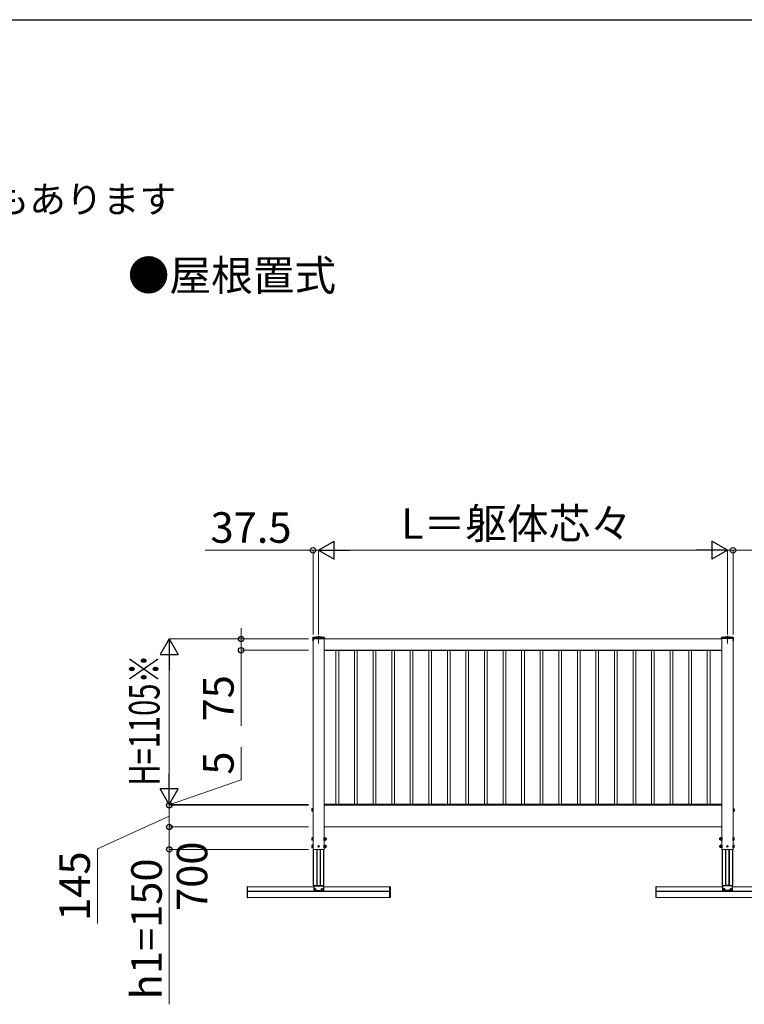
# Model space of a CAD drawing. Extents: x 2100 to 23100, y 2520 to 33691.
# Drawn here: x 10921 to 15760, y 26546 to 33120 of the extents above; entities that cross this region are included whole.
import ezdxf

# ---------------------------------------------------------------- set-up
doc = ezdxf.new("R2010")
doc.units = 0
doc.linetypes.add('YCENTER_1', pattern=[13, 10, -1, 1, -1])
for name, color, linetype, lineweight in [('USER1', 3, 'CONTINUOUS', 13), ('YKK_12', 2, 'CONTINUOUS', 13), ('YKK_13', 4, 'CONTINUOUS', 30), ('YKK_D', 6, 'CONTINUOUS', 13), ('YKK_ZWAK', 7, 'CONTINUOUS', 30)]:
    doc.layers.add(name, color=color, linetype=linetype, lineweight=lineweight)
doc.styles.add('text-b', font='txt')

msp = doc.modelspace()

# ---------------------------------------------------------------- linework, layer by layer
at = {"layer": 'YKK_12', "linetype": 'YCENTER_1', "ltscale": 10}
for p, q in [((12917, 29005), (12917, 28955.3)), ((15647, 29005), (15647, 28955.3))]:
    msp.add_line(p, q, dxfattribs=at)
at = {"layer": 'YKK_12'}
for p, q in [((12879.5, 27580), (12879.5, 28988)), ((12954.5, 27580), (12954.5, 28988)), ((12954.5, 28910), (12954.5, 28985)), ((12954.5, 28985), (15609.5, 28985)), ((15609.5, 28988), (15609.5, 27580)), ((15684.5, 27580), (15684.5, 28988)), ((12954.5, 28910), (14282, 28910)), ((15609.5, 28910), (12955, 28910)), ((12955, 28907), (12955, 28910)), ((15609, 28907), (12955, 28907)), ((13033, 27883), (13033, 28907)), ((13051, 27883), (13051, 28907)), ((13157, 27883), (13157, 28907)), ((13175, 27883), (13175, 28907)), ((13281, 27883), (13281, 28907)), ((13299, 27883), (13299, 28907)), ((13405, 27883), (13405, 28907)), ((13423, 27883), (13423, 28907)), ((13529, 27883), (13529, 28907)), ((13547, 27883), (13547, 28907)), ((13653, 27883), (13653, 28907)), ((13671, 27883), (13671, 28907)), ((13777, 27883), (13777, 28907)), ((13795, 27883), (13795, 28907)), ((13901, 27883), (13901, 28907)), ((13919, 27883), (13919, 28907)), ((14025, 27883), (14025, 28907)), ((14043, 27883), (14043, 28907)), ((14149, 27883), (14149, 28907)), ((14167, 27883), (14167, 28907)), ((14273, 27883), (14273, 28907)), ((14291, 27883), (14291, 28907)), ((14397, 27883), (14397, 28907)), ((14415, 27883), (14415, 28907)), ((14521, 27883), (14521, 28907)), ((14539, 27883), (14539, 28907)), ((14645, 27883), (14645, 28907)), ((14663, 27883), (14663, 28907)), ((14769, 27883), (14769, 28907)), ((14787, 27883), (14787, 28907)), ((14893, 27883), (14893, 28907)), ((14911, 27883), (14911, 28907)), ((15017, 27883), (15017, 28907)), ((15035, 27883), (15035, 28907)), ((15141, 27883), (15141, 28907)), ((15159, 27883), (15159, 28907)), ((15265, 27883), (15265, 28907)), ((15283, 27883), (15283, 28907)), ((15389, 27883), (15389, 28907)), ((15407, 27883), (15407, 28907)), ((15513, 27883), (15513, 28907)), ((15531, 27883), (15531, 28907)), ((15609, 28907), (15609, 28910)), ((15609, 27883), (12955, 27883)), ((12955, 27875), (12955, 27883)), ((15609, 27875), (15609, 27883)), ((12954.5, 27875), (15609.5, 27875)), ((15609, 27875), (12955, 27875)), ((12954.5, 27730), (15609.5, 27730)), ((12879.5, 27580), (12954.5, 27580)), ((15609.5, 27580), (15684.5, 27580)), ((12884.1, 27330), (12442, 27330)), ((12442, 27259.5), (12442, 27330)), ((13392, 27301.9), (12442, 27301.9)), ((13392, 27299.2), (12442, 27299.2)), ((12881.2, 27338), (12952.8, 27338)), ((13392, 27330), (12949.9, 27330)), ((13392, 27259.5), (13392, 27330)), ((15172, 27330), (15614.1, 27330)), ((15172, 27259.5), (15172, 27330)), ((15172, 27301.9), (16122, 27301.9)), ((15172, 27299.2), (16122, 27299.2)), ((15682.8, 27338), (15611.2, 27338)), ((15679.9, 27330), (16122, 27330)), ((13392, 27259.5), (12442, 27259.5)), ((15172, 27259.5), (16122, 27259.5))]:
    msp.add_line(p, q, dxfattribs=at)
at = {"layer": 'YKK_12', "lineweight": 13, "ltscale": 0.5}
for p, q in [((12881.2, 27580), (12881.2, 27338)), ((12883.8, 27338), (12883.8, 27580)), ((12904, 27338), (12904, 27580)), ((12907.5, 27338), (12907.5, 27580)), ((12926.5, 27338), (12926.5, 27580)), ((12930, 27338), (12930, 27580)), ((12950.2, 27338), (12950.2, 27580)), ((12952.8, 27338), (12952.8, 27580)), ((15611.2, 27338), (15611.2, 27580)), ((15613.8, 27338), (15613.8, 27580)), ((15634, 27338), (15634, 27580)), ((15637.5, 27338), (15637.5, 27580)), ((15656.5, 27338), (15656.5, 27580)), ((15660, 27338), (15660, 27580)), ((15680.2, 27338), (15680.2, 27580)), ((15682.8, 27580), (15682.8, 27338))]:
    msp.add_line(p, q, dxfattribs=at)
at = {"layer": 'YKK_12'}
for centre in [(12917, 27600), (15647, 27600)]:
    msp.add_circle(centre, 5, dxfattribs=at)
at = {"layer": 'YKK_13'}
for p, q in [((12877.3, 28991), (12877.3, 28993.7)), ((12956.7, 28991), (12956.7, 28993.7)), ((15607.3, 28991), (15607.3, 28993.7)), ((15686.7, 28991), (15686.7, 28993.7)), ((12877.3, 28991), (12877.4, 28988)), ((12877.4, 28988), (12956.6, 28988)), ((12879.3, 28984.8), (12879.5, 28984.8)), ((12879.3, 28984.8), (12879.3, 28975.3)), ((12879.3, 28975.3), (12879.5, 28975.3)), ((12879.5, 28984.8), (12879.5, 28975.3)), ((12956.7, 28991), (12956.6, 28988)), ((15607.3, 28991), (15607.4, 28988)), ((15686.6, 28988), (15607.4, 28988)), ((15684.5, 28984.8), (15684.5, 28975.3)), ((15684.7, 28984.8), (15684.5, 28984.8)), ((15684.7, 28975.3), (15684.5, 28975.3)), ((15684.7, 28984.8), (15684.7, 28975.3)), ((15686.7, 28991), (15686.6, 28988)), ((12872.1, 27849.5), (12872.7, 27850.5)), ((12872.1, 27849.5), (12872.1, 27836.5)), ((12872.1, 27836.5), (12872.7, 27835.5)), ((12877.6, 27850.5), (12872.7, 27850.5)), ((12877.6, 27846.8), (12872.7, 27846.8)), ((12877.6, 27839.2), (12872.7, 27839.2)), ((12877.6, 27835.5), (12872.7, 27835.5)), ((12877.6, 27850.5), (12877.6, 27835.5)), ((12879.2, 27850), (12877.6, 27850)), ((12877.6, 27847), (12877.6, 27839)), ((12877.6, 27835.9), (12879.2, 27835.9)), ((12879.5, 27851.5), (12879.2, 27851.5)), ((12879.2, 27851.5), (12879.2, 27834.5)), ((12879.2, 27834.5), (12879.5, 27834.5)), ((15684.5, 27851.5), (15684.8, 27851.5)), ((15684.8, 27834.5), (15684.5, 27834.5)), ((15684.8, 27851.5), (15684.8, 27834.5)), ((15684.8, 27850), (15686.4, 27850)), ((15686.4, 27835.9), (15684.8, 27835.9)), ((15686.4, 27850.5), (15691.3, 27850.5)), ((15686.4, 27850.5), (15686.4, 27835.5)), ((15686.4, 27847), (15686.4, 27839)), ((15686.4, 27846.8), (15691.3, 27846.8)), ((15686.4, 27839.2), (15691.3, 27839.2)), ((15686.4, 27835.5), (15691.3, 27835.5)), ((15691.9, 27849.5), (15691.3, 27850.5)), ((15691.9, 27836.5), (15691.3, 27835.5)), ((15691.9, 27849.5), (15691.9, 27836.5)), ((12872.4, 27656.5), (12873, 27657.5)), ((12872.4, 27656.5), (12872.4, 27643.5)), ((12872.4, 27643.5), (12873, 27642.5)), ((12877.9, 27657.5), (12873, 27657.5)), ((12877.9, 27653.8), (12873, 27653.8)), ((12877.9, 27646.2), (12873, 27646.2)), ((12877.9, 27642.5), (12873, 27642.5)), ((12879.5, 27658.5), (12877.9, 27658.5)), ((12877.9, 27658.5), (12877.9, 27641.5)), ((12877.9, 27642.5), (12877.9, 27657.5)), ((12877.9, 27641.5), (12879.5, 27641.5)), ((12879.5, 27641.5), (12879.5, 27658.5)), ((12954.5, 27641.5), (12954.5, 27658.5)), ((12954.5, 27658.5), (12956.1, 27658.5)), ((12956.1, 27641.5), (12954.5, 27641.5)), ((12956.1, 27658.5), (12956.1, 27641.5)), ((12956.1, 27657.7), (12958.1, 27657.7)), ((12958.1, 27642.3), (12956.1, 27642.3)), ((12958.1, 27657.7), (12958.1, 27642.3)), ((12958.1, 27642.5), (12958.1, 27657.5)), ((12958.1, 27657.5), (12964, 27657.5)), ((12958.1, 27653.8), (12964, 27653.8)), ((12958.1, 27646.2), (12964, 27646.2)), ((12958.1, 27642.5), (12964, 27642.5)), ((12964, 27657.5), (12964.6, 27656.5)), ((12964, 27642.5), (12964.6, 27643.5)), ((12964.6, 27656.5), (12964.6, 27643.5)), ((12964.6, 27654), (12966.7, 27654)), ((12964.6, 27653.3), (12967.4, 27653.3)), ((12964.6, 27646.7), (12967.4, 27646.7)), ((12964.6, 27646), (12966.7, 27646)), ((12966.7, 27654), (12967.9, 27652.8)), ((12966.7, 27654), (12966.7, 27646)), ((12966.7, 27646), (12967.9, 27647.2)), ((12967.9, 27652.8), (12967.9, 27647.2)), ((15597.3, 27654), (15596.1, 27652.8)), ((15596.1, 27647.2), (15596.1, 27652.8)), ((15597.3, 27646), (15596.1, 27647.2)), ((15599.4, 27653.3), (15596.6, 27653.3)), ((15599.4, 27646.7), (15596.6, 27646.7)), ((15597.3, 27646), (15597.3, 27654)), ((15599.4, 27654), (15597.3, 27654)), ((15599.4, 27646), (15597.3, 27646)), ((15600, 27657.5), (15599.4, 27656.5)), ((15599.4, 27643.5), (15599.4, 27656.5)), ((15600, 27642.5), (15599.4, 27643.5)), ((15605.9, 27657.5), (15600, 27657.5)), ((15605.9, 27653.8), (15600, 27653.8)), ((15605.9, 27646.2), (15600, 27646.2)), ((15605.9, 27642.5), (15600, 27642.5)), ((15605.9, 27642.3), (15605.9, 27657.7)), ((15605.9, 27657.7), (15607.9, 27657.7)), ((15605.9, 27657.5), (15605.9, 27642.5)), ((15607.9, 27642.3), (15605.9, 27642.3)), ((15607.9, 27641.5), (15607.9, 27658.5)), ((15607.9, 27658.5), (15609.5, 27658.5)), ((15609.5, 27641.5), (15607.9, 27641.5)), ((15609.5, 27658.5), (15609.5, 27641.5)), ((15686.1, 27658.5), (15684.5, 27658.5)), ((15684.5, 27658.5), (15684.5, 27641.5)), ((15684.5, 27641.5), (15686.1, 27641.5)), ((15686.1, 27641.5), (15686.1, 27658.5)), ((15686.1, 27657.5), (15686.1, 27642.5)), ((15686.1, 27657.5), (15691, 27657.5)), ((15686.1, 27653.8), (15691, 27653.8)), ((15686.1, 27646.2), (15691, 27646.2)), ((15686.1, 27642.5), (15691, 27642.5)), ((15691.6, 27656.5), (15691, 27657.5)), ((15691.6, 27643.5), (15691, 27642.5)), ((15691.6, 27643.5), (15691.6, 27656.5)), ((12872.4, 27606.5), (12873, 27607.5)), ((12872.4, 27606.5), (12872.4, 27593.5)), ((12872.4, 27593.5), (12873, 27592.5)), ((12877.9, 27607.5), (12873, 27607.5)), ((12877.9, 27603.8), (12873, 27603.8)), ((12877.9, 27596.2), (12873, 27596.2)), ((12877.9, 27592.5), (12873, 27592.5)), ((12879.5, 27608.5), (12877.9, 27608.5)), ((12877.9, 27608.5), (12877.9, 27591.5)), ((12877.9, 27592.5), (12877.9, 27607.5)), ((12877.9, 27591.5), (12879.5, 27591.5)), ((12879.5, 27591.5), (12879.5, 27608.5)), ((12954.5, 27591.5), (12954.5, 27608.5)), ((12954.5, 27608.5), (12956.1, 27608.5)), ((12956.1, 27591.5), (12954.5, 27591.5)), ((12956.1, 27608.5), (12956.1, 27591.5)), ((12956.1, 27607.7), (12958.1, 27607.7)), ((12958.1, 27592.3), (12956.1, 27592.3)), ((12958.1, 27607.7), (12958.1, 27592.3)), ((12958.1, 27592.5), (12958.1, 27607.5)), ((12958.1, 27607.5), (12964, 27607.5)), ((12958.1, 27603.8), (12964, 27603.8)), ((12958.1, 27596.2), (12964, 27596.2)), ((12958.1, 27592.5), (12964, 27592.5)), ((12964, 27607.5), (12964.6, 27606.5)), ((12964, 27592.5), (12964.6, 27593.5)), ((12964.6, 27606.5), (12964.6, 27593.5)), ((12964.6, 27604), (12966.7, 27604)), ((12964.6, 27603.3), (12967.4, 27603.3)), ((12964.6, 27596.7), (12967.4, 27596.7)), ((12964.6, 27596), (12966.7, 27596)), ((12966.7, 27604), (12967.9, 27602.8)), ((12966.7, 27604), (12966.7, 27596)), ((12966.7, 27596), (12967.9, 27597.2)), ((12967.9, 27602.8), (12967.9, 27597.2)), ((15597.3, 27604), (15596.1, 27602.8)), ((15596.1, 27597.2), (15596.1, 27602.8)), ((15597.3, 27596), (15596.1, 27597.2)), ((15599.4, 27603.3), (15596.6, 27603.3)), ((15599.4, 27596.7), (15596.6, 27596.7)), ((15597.3, 27596), (15597.3, 27604)), ((15599.4, 27604), (15597.3, 27604)), ((15599.4, 27596), (15597.3, 27596)), ((15600, 27607.5), (15599.4, 27606.5)), ((15599.4, 27593.5), (15599.4, 27606.5)), ((15600, 27592.5), (15599.4, 27593.5)), ((15605.9, 27607.5), (15600, 27607.5)), ((15605.9, 27603.8), (15600, 27603.8)), ((15605.9, 27596.2), (15600, 27596.2)), ((15605.9, 27592.5), (15600, 27592.5)), ((15605.9, 27592.3), (15605.9, 27607.7)), ((15605.9, 27607.7), (15607.9, 27607.7)), ((15605.9, 27607.5), (15605.9, 27592.5)), ((15607.9, 27592.3), (15605.9, 27592.3)), ((15607.9, 27591.5), (15607.9, 27608.5)), ((15607.9, 27608.5), (15609.5, 27608.5)), ((15609.5, 27591.5), (15607.9, 27591.5)), ((15609.5, 27608.5), (15609.5, 27591.5)), ((15686.1, 27608.5), (15684.5, 27608.5)), ((15684.5, 27608.5), (15684.5, 27591.5)), ((15684.5, 27591.5), (15686.1, 27591.5)), ((15686.1, 27591.5), (15686.1, 27608.5)), ((15686.1, 27607.5), (15686.1, 27592.5)), ((15686.1, 27607.5), (15691, 27607.5)), ((15686.1, 27603.8), (15691, 27603.8)), ((15686.1, 27596.2), (15691, 27596.2)), ((15686.1, 27592.5), (15691, 27592.5)), ((15691.6, 27606.5), (15691, 27607.5)), ((15691.6, 27593.5), (15691, 27592.5)), ((15691.6, 27593.5), (15691.6, 27606.5)), ((12884.1, 27338), (12884.1, 27306)), ((12884.1, 27336.5), (12949.9, 27336.5)), ((12884.1, 27306), (12949.9, 27306)), ((12891.8, 27314.6), (12891.8, 27315.5)), ((12891.8, 27315.5), (12892.7, 27315.5)), ((12892.7, 27314.6), (12891.8, 27314.6)), ((12893.6, 27316.3), (12893.6, 27317.2)), ((12893.6, 27317.2), (12894.4, 27317.2)), ((12893.6, 27312.8), (12893.6, 27313.7)), ((12894.4, 27312.8), (12893.6, 27312.8)), ((12894.4, 27317.2), (12894.4, 27316.3)), ((12894.4, 27313.7), (12894.4, 27312.8)), ((12895.3, 27315.5), (12896.2, 27315.5)), ((12896.2, 27314.6), (12895.3, 27314.6)), ((12896.2, 27315.5), (12896.2, 27314.6)), ((12903.5, 27338), (12930.5, 27338)), ((12937.8, 27314.6), (12937.8, 27315.5)), ((12937.8, 27315.5), (12938.7, 27315.5)), ((12938.7, 27314.6), (12937.8, 27314.6)), ((12939.6, 27316.3), (12939.6, 27317.2)), ((12939.6, 27317.2), (12940.4, 27317.2)), ((12939.6, 27312.8), (12939.6, 27313.7)), ((12940.4, 27312.8), (12939.6, 27312.8)), ((12940.4, 27317.2), (12940.4, 27316.3)), ((12940.4, 27313.7), (12940.4, 27312.8)), ((12941.3, 27315.5), (12942.2, 27315.5)), ((12942.2, 27314.6), (12941.3, 27314.6)), ((12942.2, 27315.5), (12942.2, 27314.6)), ((12949.9, 27338), (12949.9, 27306)), ((15614.1, 27338), (15614.1, 27306)), ((15679.9, 27336.5), (15614.1, 27336.5)), ((15679.9, 27306), (15614.1, 27306)), ((15621.8, 27315.5), (15621.8, 27314.6)), ((15622.7, 27315.5), (15621.8, 27315.5)), ((15621.8, 27314.6), (15622.7, 27314.6)), ((15624.4, 27317.2), (15623.6, 27317.2)), ((15623.6, 27317.2), (15623.6, 27316.3)), ((15623.6, 27313.7), (15623.6, 27312.8)), ((15623.6, 27312.8), (15624.4, 27312.8)), ((15624.4, 27316.3), (15624.4, 27317.2)), ((15624.4, 27312.8), (15624.4, 27313.7)), ((15626.2, 27315.5), (15625.3, 27315.5)), ((15625.3, 27314.6), (15626.2, 27314.6)), ((15626.2, 27314.6), (15626.2, 27315.5)), ((15660.5, 27338), (15633.5, 27338)), ((15667.8, 27315.5), (15667.8, 27314.6)), ((15668.7, 27315.5), (15667.8, 27315.5)), ((15667.8, 27314.6), (15668.7, 27314.6)), ((15670.4, 27317.2), (15669.6, 27317.2)), ((15669.6, 27317.2), (15669.6, 27316.3)), ((15669.6, 27313.7), (15669.6, 27312.8)), ((15669.6, 27312.8), (15670.4, 27312.8)), ((15670.4, 27316.3), (15670.4, 27317.2)), ((15670.4, 27312.8), (15670.4, 27313.7)), ((15672.2, 27315.5), (15671.3, 27315.5)), ((15671.3, 27314.6), (15672.2, 27314.6)), ((15672.2, 27314.6), (15672.2, 27315.5)), ((15679.9, 27338), (15679.9, 27306))]:
    msp.add_line(p, q, dxfattribs=at)
at = {"layer": 'YKK_13', "lineweight": 30}
for p, q in [((12440, 27329.5), (12440, 27260)), ((12442, 27330.5), (12441, 27330.5)), ((12442, 27259), (12442, 27330.5)), ((13392, 27259), (13392, 27330.5)), ((13392, 27330.5), (13393, 27330.5)), ((13394, 27329.5), (13394, 27260)), ((15170, 27329.5), (15170, 27260)), ((15172, 27330.5), (15171, 27330.5)), ((15172, 27259), (15172, 27330.5)), ((12442, 27259), (12441, 27259)), ((13392, 27259), (13393, 27259)), ((15172, 27259), (15171, 27259))]:
    msp.add_line(p, q, dxfattribs=at)
at = {"layer": 'YKK_13'}
for centre in [(12894, 27315), (12940, 27315), (15624, 27315), (15670, 27315)]:
    msp.add_circle(centre, 4, dxfattribs=at)
for centre, radius, start, end in [((12878.3, 28993.7), 1, 96.9597, 179), ((12917, 28677), 320, 83.0403, 96.9597), ((12917, 28677), 317.5, 82.97773, 97.02227), ((12955.7, 28993.7), 1, 1, 83.0403), ((15608.3, 28993.7), 1, 96.9597, 179), ((15647, 28677), 320, 83.0403, 96.9597), ((15647, 28677), 317.5, 82.97773, 97.02227), ((15685.7, 28993.7), 1, 1, 83.0403), ((12883.1, 28980), 6.1, 128.85935, 231.14065), ((12878.3, 28991.2), 1, 97.02227, 179), ((12955.7, 28991.2), 1, 1, 82.97773), ((15608.3, 28991.2), 1, 97.02227, 179), ((15680.9, 28980), 6.1, 308.85935, 51.14065), ((15685.7, 28991.2), 1, 1, 82.97773), ((12875.4, 27848.6), 3.32, 145.61575, 214.38425), ((12884.5, 27843), 12.4, 162.41205, 197.58795), ((12875.4, 27837.4), 3.32, 145.61575, 214.38425), ((15688.6, 27848.6), 3.32, 325.61575, 34.38425), ((15679.5, 27843), 12.4, 342.41205, 17.58795), ((15688.6, 27837.4), 3.32, 325.61575, 34.38425), ((12875.7, 27655.6), 3.32, 145.61575, 214.38425), ((12884.8, 27650), 12.4, 162.41205, 197.58795), ((12875.7, 27644.4), 3.32, 145.61575, 214.38425), ((12961.3, 27655.6), 3.32, 325.61575, 34.38425), ((12952.2, 27650), 12.4, 342.41205, 17.58795), ((12961.3, 27644.4), 3.32, 325.61575, 34.38425), ((15602.7, 27655.6), 3.32, 145.61575, 214.38425), ((15611.8, 27650), 12.4, 162.41205, 197.58795), ((15602.7, 27644.4), 3.32, 145.61575, 214.38425), ((15688.3, 27655.6), 3.32, 325.61575, 34.38425), ((15679.2, 27650), 12.4, 342.41205, 17.58795), ((15688.3, 27644.4), 3.32, 325.61575, 34.38425), ((12875.7, 27605.6), 3.32, 145.61575, 214.38425), ((12884.8, 27600), 12.4, 162.41205, 197.58795), ((12875.7, 27594.4), 3.32, 145.61575, 214.38425), ((12961.3, 27605.6), 3.32, 325.61575, 34.38425), ((12952.2, 27600), 12.4, 342.41205, 17.58795), ((12961.3, 27594.4), 3.32, 325.61575, 34.38425), ((15602.7, 27605.6), 3.32, 145.61575, 214.38425), ((15611.8, 27600), 12.4, 162.41205, 197.58795), ((15602.7, 27594.4), 3.32, 145.61575, 214.38425), ((15688.3, 27605.6), 3.32, 325.61575, 34.38425), ((15679.2, 27600), 12.4, 342.41205, 17.58795), ((15688.3, 27594.4), 3.32, 325.61575, 34.38425), ((12892.7, 27316.3), 0.88, 270, 0), ((12892.7, 27313.7), 0.88, 0, 90), ((12895.3, 27316.3), 0.88, 180, 270), ((12895.3, 27313.7), 0.88, 90, 180), ((12938.7, 27316.3), 0.88, 270, 0), ((12938.7, 27313.7), 0.88, 0, 90), ((12941.3, 27316.3), 0.88, 180, 270), ((12941.3, 27313.7), 0.88, 90, 180), ((15622.7, 27316.3), 0.88, 270, 0), ((15622.7, 27313.7), 0.88, 0, 90), ((15625.3, 27316.3), 0.88, 180, 270), ((15625.3, 27313.7), 0.88, 90, 180), ((15668.7, 27316.3), 0.88, 270, 0), ((15668.7, 27313.7), 0.88, 0, 90), ((15671.3, 27316.3), 0.88, 180, 270), ((15671.3, 27313.7), 0.88, 90, 180)]:
    msp.add_arc(centre, radius, start, end, dxfattribs=at)
at = {"layer": 'YKK_13', "lineweight": 30}
for centre, start, end in [((12441, 27329.5), 90, 180), ((13393, 27329.5), 0, 90), ((15171, 27329.5), 90, 180), ((12441, 27260), 180, 270), ((13393, 27260), 270, 0), ((15171, 27260), 180, 270)]:
    msp.add_arc(centre, 1, start, end, dxfattribs=at)
at = {"layer": 'YKK_D', "lineweight": -2}
for p, q in [((12917, 29577), (13020.9, 29637)), ((13020.9, 29517), (13020.9, 29637)), ((15647, 29577), (15543.1, 29637)), ((15543.1, 29637), (15543.1, 29517)), ((12917, 29577), (13020.9, 29517)), ((12917, 29577), (13124.8, 29577)), ((15647, 29577), (15439.2, 29577)), ((15647, 29577), (15543.1, 29517)), ((11919.5, 28985), (11859.5, 28881.1)), ((11919.5, 28985), (11979.5, 28881.1)), ((11919.5, 28985), (11919.5, 28777.2)), ((11859.5, 28881.1), (11979.5, 28881.1)), ((11919.5, 27880), (11919.5, 28087.8)), ((11919.5, 27880), (11859.5, 27983.9)), ((11979.5, 27983.9), (11859.5, 27983.9)), ((11919.5, 27880), (11979.5, 27983.9))]:
    msp.add_line(p, q, dxfattribs=at)
at = {"layer": 'YKK_D'}
for p, q in [((12879.5, 29577), (12160.3, 29577)), ((12879.5, 29015), (12879.5, 29578)), ((12917, 29577), (12879.5, 29577)), ((12917, 29015), (12917, 29578)), ((12917, 29015), (12917, 29578)), ((12917, 29577), (12989, 29577)), ((13037, 29577), (15527, 29577)), ((15647, 29577), (15575, 29577)), ((15647, 29015), (15647, 29578)), ((15647, 29015), (15647, 29578)), ((15647, 29577), (15684.5, 29577)), ((15684.5, 29015), (15684.5, 29578)), ((15684.5, 29577), (16403.7, 29577)), ((12399.5, 28985), (12399.5, 29057)), ((12849.5, 28985), (11918.5, 28985)), ((12849.5, 28985), (12398.5, 28985)), ((12399.5, 28985), (12399.5, 28910)), ((11919.5, 28000), (11919.5, 28865)), ((12849.5, 28910), (12398.5, 28910)), ((12399.5, 28910), (12399.5, 28404)), ((12399.5, 28044.1), (12399.5, 28262.3)), ((11919.5, 27877.5), (12399.5, 28044.1)), ((11919.5, 27880), (11919.5, 27952)), ((12849.5, 27880), (11918.5, 27880)), ((12849.5, 27880), (11918.5, 27880)), ((11919.5, 27875), (11919.5, 27880)), ((11919.5, 27875), (11919.5, 27880)), ((12849.5, 27875), (11918.5, 27875)), ((12849.5, 27875), (11918.5, 27875)), ((11919.5, 27875), (11919.5, 27730)), ((11919.5, 27875), (11919.5, 27803)), ((11919.5, 27802.5), (11439.5, 27582.9)), ((12849.5, 27730), (11918.5, 27730)), ((12849.5, 27730), (11918.5, 27730)), ((11919.5, 27730), (11919.5, 27580)), ((11439.5, 27582.9), (11439.5, 27084.2)), ((12849.5, 27580), (11918.5, 27580)), ((11919.5, 27580), (11919.5, 26545.6))]:
    msp.add_line(p, q, dxfattribs=at)
at = {"layer": 'YKK_D', "linetype": 'ByBlock', "lineweight": -2}
for centre in [(12879.5, 29577), (15684.5, 29577), (12399.5, 28985), (12399.5, 28910), (11919.5, 27875), (11919.5, 27875), (11919.5, 27730), (11919.5, 27730), (11919.5, 27580)]:
    msp.add_circle(centre, 18, dxfattribs=at)
at = {"layer": 'YKK_ZWAK'}
msp.add_line((2100, 33120), (23100, 33120), dxfattribs=at)

# ---------------------------------------------------------------- texts
at = {"layer": 'USER1', "style": 'text-b'}
for s, height, p in [('（注）柱の埋込寸法は詳細図を参照してください\u3000※たて格子はH1205もあります', 180, (2893, 31830.5)), ('●屋根置式', 204, (11642.2, 31310.7))]:
    msp.add_text(s, height=height, dxfattribs=at).set_placement(p)
at = {"layer": 'YKK_D', "style": 'text-b'}
for s, p in [('L＝躯体芯々', (13467.2, 29653.7)), ('37.5', (12195.2, 29627))]:
    msp.add_text(s, height=204, dxfattribs=at).set_placement(p)
at = {"layer": 'YKK_D', "style": 'text-b', "width": 0.7}
msp.add_text('H=1105※', height=204, rotation=90, dxfattribs=at).set_placement((11854.4, 28004.9))
at = {"layer": 'YKK_D', "style": 'text-b'}
for s, p in [('75', (12349.5, 28434.3)), ('5', (12349.5, 28079)), ('\u3000\u3000700', (12173.5, 26612.4)), ('145', (11389.5, 27102.9)), ('h1=150', (11869.5, 26578.2))]:
    msp.add_text(s, height=204, rotation=90, dxfattribs=at).set_placement(p)

doc.saveas('drawing.dxf')
